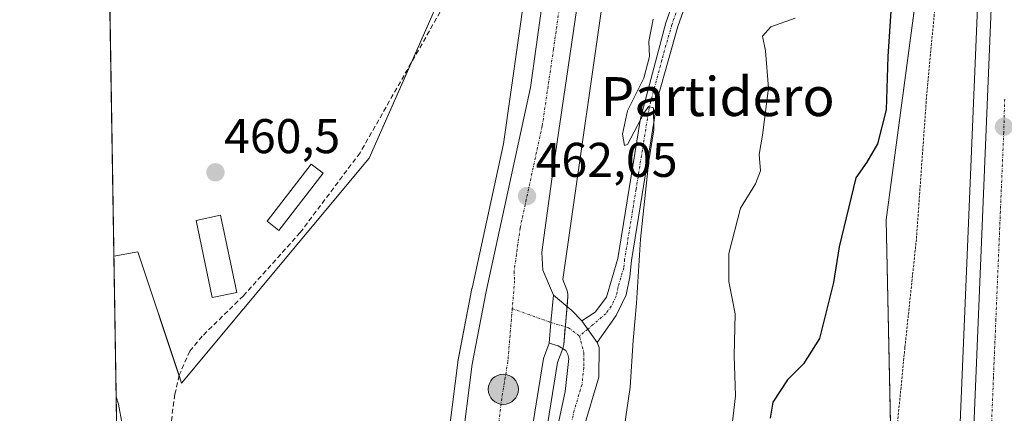
# Model space of a CAD drawing. Units: metres. Extents: x 611118 to 614576, y 4713128 to 4715497.
# Drawn here: x 611119 to 611321, y 4714199 to 4714280 of the extents above; entities that cross this region are included whole.
import ezdxf
from ezdxf.enums import TextEntityAlignment as Align

# ---------------------------------------------------------------- set-up
doc = ezdxf.new("R2010")
doc.units = ezdxf.units.M
doc.header["$MEASUREMENT"] = 0
for name, pattern in [('TRAZO_Y_PUNTO', [1, 0.5, -0.25, 0, -0.25]), ('TRAZOS', [0.75, 0.5, -0.25]), ('TRAZOSX2', [1.5, 1, -0.5])]:
    doc.linetypes.add(name, pattern=pattern)
for name, color, linetype, lineweight in [('Alambrada', 19, 'TRAZOS', 0), ('Arcén (en calzada doble)', 9, 'Continuous', 13), ('Camino', 19, 'Continuous', 0), ('Camino Cxs', 19, 'Continuous', 0), ('Camino eje', 39, 'TRAZO_Y_PUNTO', 13), ('Carretera de calzada doble', 1, 'Continuous', 13), ('Carretera de calzada doble Cxs', 1, 'Continuous', 13), ('Carretera de calzada doble eje', 1, 'TRAZO_Y_PUNTO', 0), ('Carretera de calzada única', 19, 'Continuous', 13), ('Carretera de calzada única Cxs', 19, 'Continuous', 13), ('Carretera de calzada única eje', 19, 'TRAZO_Y_PUNTO', 0), ('Carátula', 7, 'Continuous', 5), ('Comarca CxS', 133, 'Continuous', 0), ('Comunidad Autónoma CxS', 142, 'Continuous', 0), ('Corriente artificial lineal', 5, 'TRAZOSX2', 13), ('Cultivos herbáceos CxS', 92, 'Continuous', 0), ('Curva de nivel maestra', 36, 'Continuous', 30), ('Curva de nivel normal', 36, 'Continuous', 0), ('Edificación ligera', 1, 'Continuous', 0), ('Edificación ligera Cxs', 1, 'Continuous', 0), ('Huerta', 92, 'Continuous', 0), ('Huerta CxS', 92, 'Continuous', 0), ('Municipio CxS', 142, 'Continuous', 0), ('Núcleo urbano', 19, 'Continuous', 0), ('Núcleo urbano CxS', 19, 'Continuous', 0), ('Pastizal CxS', 92, 'Continuous', 0), ('Provincia CxS', 1, 'Continuous', 0), ('Punto de cota en terreno', 7, 'Continuous', 0), ('Punto kilométrico de carretera', 7, 'Continuous', 0), ('Rótulo de punto de cota en terreno', 19, 'Continuous', 0), ('Texto cartográfico', 19, 'Continuous', 0)]:
    doc.layers.add(name, color=color, linetype=linetype, lineweight=lineweight)
doc.styles.add('Arial', font='txt', dxfattribs={"height": 0.2})

# ---------------------------------------------------------------- blocks, each defined once
blk = doc.blocks.new('*U157')
at = {"layer": 'Pastizal CxS', "color": 92, "linetype": 'Continuous', "lineweight": 0}
for points in [[(611226.77, 4714194.53, 461.09), (611229.19, 4714209.41, 461.68), (611230.27, 4714212.29, 461.77), (611230.41, 4714212.81, 461.79), (611230.45, 4714213.08, 461.8), (611230.79, 4714217.06, 461.79), (611231.31, 4714222.92, 461.29), (611231.31, 4714223.39, 461.24), (611231.24, 4714223.87, 461.22), (611231.09, 4714224.32, 461.22), (611230.23, 4714226.43, 461.25), (611239.91, 4714294.09, 462.38), (611256.45, 4714407.77, 462.08), (611264.4, 4714460.18, 463.3)], [(611276.86, 4714658.07, 474.31), (611297.87, 4714552.13, 472.85), (611308.83, 4714466.66, 474.92), (611314.3, 4714370.72, 475.27), (611296.65, 4714238.69, 477.19), (611298.33, 4714160.61, 471.82)]]:
    blk.add_polyline3d(points, dxfattribs=at)
blk = doc.blocks.new('*U160')
at = {"layer": 'Huerta CxS', "color": 92, "linetype": 'Continuous', "lineweight": 0}
blk.add_polyline3d([(611190.5, 4714251.38, 460.89), (611151.97, 4714205.12, 460.05), (611142.98, 4714232.1, 460.2), (611138.05, 4714231.22, 460.18), (611137.25, 4714281.67, 460.23), (611139.37, 4714282.33, 460.21), (611187.93, 4714289.93, 460.17), (611205.73, 4714309.22, 460.57), (611218.33, 4714318.47, 461.51), (611228.22, 4714325.66, 461.83), (611228.08, 4714323.94, 461.89), (611224.08, 4714296.39, 461.75), (611224.08, 4714296.38, 461.75), (611224.08, 4714296.37, 461.75), (611222.55, 4714285.75, 461.44), (611204.62, 4714283.5, 460.77), (611190.5, 4714251.38, 460.89)], close=True, dxfattribs=at)
blk = doc.blocks.new('*U201')
at = {"layer": 'Curva de nivel normal', "color": 36, "linetype": 'Continuous', "lineweight": 0}
blk.add_polyline3d([(611138.51, 4714202.34, 460), (611139.01, 4714200.79, 460), (611140.48, 4714192.63, 460)], dxfattribs=at)
blk = doc.blocks.new('5PATER')
at = {"layer": 'Carátula', "linetype": 'Continuous', "lineweight": 5}
h = blk.add_hatch(color=250, dxfattribs=at)
edge = h.paths.add_edge_path()
edge.add_ellipse((0, 0.01), major_axis=(-1.33, -1.34), ratio=0.999422, start_angle=0, end_angle=360)
blk = doc.blocks.new('5HITCA')
at = {"layer": 'Carátula', "linetype": 'Continuous', "lineweight": 5}
h = blk.add_hatch(color=1, dxfattribs=at)
edge = h.paths.add_edge_path()
edge.add_arc((0, 0), 3.1, 0.0011, 360.0011)
at = {"layer": 'Carátula', "color": 250, "linetype": 'Continuous', "lineweight": 5}
blk.add_circle((0, 0, 0), 3.1, dxfattribs=at)

msp = doc.modelspace()

# ---------------------------------------------------------------- linework, layer by layer
at = {"layer": 'Alambrada', "color": 19, "linetype": 'TRAZOS', "lineweight": 0}
msp.add_polyline3d([(611294.89, 4714599.99, 475.8), (611298.98, 4714576.73, 475.61), (611302.07, 4714554.63, 474.72), (611305.12, 4714521.15, 474.75), (611308.51, 4714448.67, 475.05), (611309.96, 4714421.58, 475.07), (611310.55, 4714396.97, 474.59), (611310.21, 4714352.41, 475.07), (611309.42, 4714322.93, 475.3), (611308.09, 4714297.38, 475.79), (611304.99, 4714264.56, 477.08), (611302.86, 4714234.69, 478.7), (611300.51, 4714212.49, 479.62), (611298.98, 4714196.91, 479.37)], dxfattribs=at)
at = {"layer": 'Arcén (en calzada doble)', "color": 9, "linetype": 'Continuous', "lineweight": 13}
msp.add_polyline3d([(611310.68, 4714169.1, 477.98), (611316.75, 4714315.31, 476.47), (611317.83, 4714353.82, 476.09), (611318.07, 4714387.49, 475.83), (611317.8, 4714414.13, 475.87), (611317.01, 4714446.64, 475.82), (611315.6, 4714474.11, 475.9), (611313.17, 4714506.51, 475.72), (611309.16, 4714538.15, 475.57), (611304.1, 4714571.34, 475.94), (611300.3, 4714593.6, 476.33), (611293.32, 4714626.19, 476.2), (611284.53, 4714661.59, 476.69), (611275.53, 4714692.96, 477.06), (611261.92, 4714731.8, 477.06), (611250.23, 4714762.91, 477.53), (611239.08, 4714789.48, 477.78), (611226.89, 4714815.98, 478.14), (611210.26, 4714849.69, 478.91), (611181.67, 4714901.85, 479.7), (611173.72, 4714915.55, 479.02), (611163.42, 4714933.29, 480.03), (611125.82, 4714996.43, 481.79)], dxfattribs=at)
at = {"layer": 'Camino', "color": 19, "linetype": 'Continuous', "lineweight": 0}
for points in [[(611234.17, 4714217.92, 461.93), (611236.9, 4714219.74, 462.32), (611239.2, 4714222.79, 463.01), (611241.52, 4714230.73, 464.05), (611246.21, 4714259.51, 464.89), (611251.39, 4714279.18, 465.34), (611254.63, 4714288.38, 465.24)], [(611257.02, 4714287.31, 465.77), (611253.88, 4714278.42, 465.71), (611249.74, 4714263.86, 465.09), (611244.36, 4714230.37, 464.55), (611244.01, 4714227.01, 464.39), (611243.26, 4714223.28, 463.94), (611241.22, 4714219.06, 462.89), (611237.28, 4714213.51, 462.08)], [(611237.28, 4714213.51, 462.08), (611234.17, 4714217.92, 461.93)]]:
    msp.add_polyline3d(points, dxfattribs=at)
at = {"layer": 'Camino Cxs', "color": 19, "linetype": 'Continuous', "lineweight": 0}
msp.add_polyline3d([(611257.02, 4714287.31, 465.77), (611253.88, 4714278.42, 465.71), (611249.74, 4714263.86, 465.09), (611244.36, 4714230.37, 464.55), (611244.01, 4714227.01, 464.39), (611243.26, 4714223.28, 463.94), (611241.22, 4714219.06, 462.89), (611237.28, 4714213.51, 462.08), (611237.28, 4714213.51, 462.08), (611234.17, 4714217.92, 461.93), (611236.9, 4714219.74, 462.32), (611239.2, 4714222.79, 463.01), (611241.52, 4714230.73, 464.05), (611246.21, 4714259.51, 464.89), (611251.39, 4714279.18, 465.34), (611254.63, 4714288.38, 465.24)], dxfattribs=at)
at = {"layer": 'Camino eje', "color": 39, "linetype": 'TRAZO_Y_PUNTO', "lineweight": 13}
for points in [[(611286.05, 4714330.29, 467.19), (611285.22, 4714328.32, 467.28), (611284.18, 4714325.85, 467.45), (611282.45, 4714323.13, 467.59), (611280.81, 4714320.57, 467.32), (611263.14, 4714298.9, 465.81), (611258.14, 4714292.07, 465.48), (611255.83, 4714287.85, 465.54), (611254.21, 4714283.25, 465.39), (611252.64, 4714278.8, 465.54), (611250.57, 4714271.52, 465.04), (611247.98, 4714261.69, 465.05), (611245.29, 4714244.94, 464.6), (611242.94, 4714230.55, 464.29), (611242.77, 4714228.87, 464.21), (611241.61, 4714224.9, 463.55), (611241.23, 4714223.04, 463.29), (611240.21, 4714220.93, 462.94), (611239.06, 4714219.4, 462.6), (611235.36, 4714216.23, 461.95)], [(611235.36, 4714216.23, 461.95), (611233.68, 4714214.8, 461.86)]]:
    msp.add_polyline3d(points, dxfattribs=at)
at = {"layer": 'Carretera de calzada doble', "color": 1, "linetype": 'Continuous', "lineweight": 13}
msp.add_polyline3d([(611313.6, 4714171.33, 478.53), (611319.57, 4714315.21, 476.83), (611320.66, 4714353.76, 476.6), (611320.89, 4714387.49, 476.36), (611320.62, 4714414.18, 476.27), (611319.82, 4714446.75, 476.19), (611318.42, 4714474.3, 476.24), (611315.98, 4714506.79, 476.25), (611311.94, 4714538.54, 476.27), (611306.89, 4714571.8, 476.49), (611303.07, 4714594.14, 476.62), (611296.07, 4714626.84, 476.82), (611287.26, 4714662.32, 477.11), (611278.21, 4714693.82, 477.32), (611264.57, 4714732.76, 477.48), (611252.85, 4714763.94, 477.92), (611241.67, 4714790.6, 478.31), (611229.44, 4714817.18, 478.59), (611212.76, 4714850.99, 479.29), (611199.07, 4714876.36, 479.67), (611184.12, 4714903.25, 480.14), (611176.92, 4714915.66, 480.44)], dxfattribs=at)
at = {"layer": 'Carretera de calzada doble Cxs', "color": 1, "linetype": 'Continuous', "lineweight": 13}
msp.add_polyline3d([(611313.6, 4714171.33, 478.53), (611319.57, 4714315.21, 476.83), (611320.66, 4714353.76, 476.6), (611320.89, 4714387.49, 476.36), (611320.62, 4714414.18, 476.27), (611319.82, 4714446.75, 476.19), (611318.42, 4714474.3, 476.24), (611315.98, 4714506.79, 476.25), (611311.94, 4714538.54, 476.27), (611306.89, 4714571.8, 476.49), (611303.07, 4714594.14, 476.62)], dxfattribs=at)
at = {"layer": 'Carretera de calzada doble eje', "color": 1, "linetype": 'TRAZO_Y_PUNTO', "lineweight": 0}
msp.add_polyline3d([(611321, 4714263.52, 477.52), (611320.8, 4714256.67, 477.59), (611320.3, 4714244.86, 477.72), (611319.19, 4714218.21, 478.06), (611318.69, 4714206.4, 478.19), (611317.89, 4714186.81, 478.37)], dxfattribs=at)
at = {"layer": 'Carretera de calzada única', "color": 19, "linetype": 'Continuous', "lineweight": 13}
for points in [[(611156.69, 4714824.47, 465.79), (611157.14, 4714823.79, 465.75), (611194.76, 4714763.14, 465.16), (611218.75, 4714722.5, 465.06), (611228.14, 4714704.86, 465.17), (611235.51, 4714689, 465.13), (611241.85, 4714674.25, 465.03), (611247.39, 4714659.51, 464.93), (611251.75, 4714645.8, 464.89), (611256.39, 4714628.89, 464.82), (611260.01, 4714612.57, 464.73), (611262.62, 4714598.33, 464.61), (611264.67, 4714582.24, 464.56), (611265.76, 4714569.89, 464.49), (611266.57, 4714552.84, 464.35), (611266.73, 4714537.64, 464.22), (611266.23, 4714522.54, 464.03), (611265.23, 4714508.76, 463.77), (611263.82, 4714495.33, 463.51), (611252.39, 4714413.06, 462.22), (611228.41, 4714250.06, 461.76), (611225.92, 4714232.09, 461.84), (611226.17, 4714228.39, 461.79), (611228.33, 4714223.19, 461.63)], [(611207.12, 4714173.4, 461.97), (611211.64, 4714209.01, 462.01), (611214.53, 4714223.99, 461.87), (611223.64, 4714265.89, 461.91), (611228.3, 4714299.39, 462.04), (611245.26, 4714414.09, 462.2), (611256.67, 4714496.18, 463.3), (611258.07, 4714509.4, 463.46), (611259.05, 4714522.92, 463.57), (611259.53, 4714537.72, 463.7), (611259.37, 4714552.63, 463.84), (611258.57, 4714569.41, 463.97), (611257.51, 4714581.47, 464.06), (611255.51, 4714597.22, 464.15)], [(611228.33, 4714223.19, 461.63), (611227.82, 4714217.6, 461.81), (611227.46, 4714213.33, 461.79)], [(611228.33, 4714223.19, 461.63), (611227.82, 4714217.6, 461.81), (611227.46, 4714213.33, 461.79)], [(611228.33, 4714223.19, 461.63), (611232.1, 4714220.08, 461.68), (611234.17, 4714217.92, 461.93)], [(611237.28, 4714213.51, 462.08), (611234.17, 4714217.92, 461.93)], [(611227.46, 4714213.33, 461.79), (611226.28, 4714210.18, 461.69), (611223.8, 4714194.93, 461.42), (611221.14, 4714170.77, 461.47), (611218.14, 4714123.51, 461.11), (611216.23, 4714100.67, 461.14), (611215.44, 4714085.51, 461.1), (611215.66, 4714068.66, 460.99), (611217.69, 4714032.75, 460.85), (611221.89, 4713991.58, 460.8), (611224.32, 4713972.24, 460.65), (611226.92, 4713953.77, 460.71), (611230.55, 4713933.17, 460.68), (611234.89, 4713913.02, 460.51), (611267.96, 4713769.58, 459.97), (611278.32, 4713721.15, 459.43), (611287.19, 4713676.65, 459.01), (611295.53, 4713631.08, 458.35), (611303.44, 4713587.61, 457.8), (611311.92, 4713547.82, 457.52)], [(611228.76, 4714194.09, 461.38), (611230.71, 4714203.43, 461.76), (611231.46, 4714210.22, 461.72), (611231.27, 4714211.05, 461.74), (611230.84, 4714211.86, 461.76), (611229.29, 4714212.83, 461.78), (611227.46, 4714213.33, 461.79)], [(611237.28, 4714213.51, 462.08), (611237.73, 4714212.47, 462.16), (611237.67, 4714206.34, 462.09), (611234.45, 4714195.55, 461.94), (611233.28, 4714189.28, 461.95), (611231.56, 4714171.15, 461.56), (611231.18, 4714163.19, 461.41), (611231.19, 4714159.83, 461.47)]]:
    msp.add_polyline3d(points, dxfattribs=at)
at = {"layer": 'Carretera de calzada única Cxs', "color": 19, "linetype": 'Continuous', "lineweight": 13}
for points in [[(611207.12, 4714173.4, 461.97), (611211.64, 4714209.01, 462.01), (611214.53, 4714223.99, 461.87), (611223.64, 4714265.89, 461.91), (611228.3, 4714299.39, 462.04), (611245.26, 4714414.09, 462.2), (611256.67, 4714496.18, 463.3), (611258.07, 4714509.4, 463.46), (611259.05, 4714522.92, 463.57), (611259.53, 4714537.72, 463.7), (611259.37, 4714552.63, 463.84), (611258.57, 4714569.41, 463.97), (611257.51, 4714581.47, 464.06), (611255.51, 4714597.22, 464.15)], [(611262.62, 4714598.33, 464.61), (611264.67, 4714582.24, 464.56), (611265.76, 4714569.89, 464.49), (611266.57, 4714552.84, 464.35), (611266.73, 4714537.64, 464.22), (611266.23, 4714522.54, 464.03), (611265.23, 4714508.76, 463.77), (611263.82, 4714495.33, 463.51), (611252.39, 4714413.06, 462.22), (611228.41, 4714250.06, 461.76), (611225.92, 4714232.09, 461.84), (611226.17, 4714228.39, 461.79), (611228.33, 4714223.19, 461.63), (611227.82, 4714217.6, 461.81), (611227.46, 4714213.33, 461.79), (611226.28, 4714210.18, 461.69), (611223.8, 4714194.93, 461.42)], [(611228.76, 4714194.09, 461.38), (611230.71, 4714203.43, 461.76), (611231.46, 4714210.22, 461.72), (611231.27, 4714211.05, 461.74), (611230.84, 4714211.86, 461.76), (611229.29, 4714212.83, 461.78), (611227.46, 4714213.33, 461.79), (611227.82, 4714217.6, 461.81), (611228.33, 4714223.19, 461.63), (611232.1, 4714220.08, 461.68), (611234.17, 4714217.92, 461.93), (611234.17, 4714217.92, 461.93), (611237.28, 4714213.51, 462.08), (611237.73, 4714212.47, 462.16), (611237.67, 4714206.34, 462.09), (611234.45, 4714195.55, 461.94)]]:
    msp.add_polyline3d(points, dxfattribs=at)
at = {"layer": 'Carretera de calzada única eje', "color": 19, "linetype": 'TRAZO_Y_PUNTO', "lineweight": 0}
for points in [[(611254.53, 4714454.61, 462.82), (611248.82, 4714413.58, 462.33), (611241.48, 4714363.68, 462.21), (611233.01, 4714306.34, 462.17), (611230.69, 4714290.52, 462.16), (611228.35, 4714273.77, 462.07), (611226.01, 4714257.97, 462.07), (611221.48, 4714237.01, 462.04), (611220.23, 4714228.04, 462.01), (611220.35, 4714226.18, 462), (611219.87, 4714220.45, 461.97)], [(611219.87, 4714220.45, 461.97), (611218.96, 4714209.59, 461.91), (611217.71, 4714201.97, 461.89), (611215.46, 4714184.16, 461.83), (611214.14, 4714172.09, 461.79), (611212.17, 4714151.57, 461.67), (611210.67, 4714127.93, 461.57), (611209.98, 4714117.17, 461.53), (611209.03, 4714105.75, 461.5), (611208.87, 4714104.84, 461.5)], [(611219.87, 4714220.45, 461.97), (611227.82, 4714217.6, 461.81)], [(611227.82, 4714217.6, 461.81), (611231.43, 4714216.52, 461.79), (611233.68, 4714214.8, 461.86)], [(611233.68, 4714214.8, 461.86), (611234.6, 4714211.35, 461.83), (611234.57, 4714208.28, 461.79), (611234.19, 4714204.89, 461.8), (611232.58, 4714199.49, 461.8), (611231.61, 4714194.82, 461.79), (611231.02, 4714191.69, 461.68), (611230.16, 4714182.62, 461.49), (611228.99, 4714166.76, 461.28), (611228.8, 4714162.78, 461.34), (611228.8, 4714161.1, 461.43), (611227, 4714140.63, 461.54)]]:
    msp.add_polyline3d(points, dxfattribs=at)
at = {"layer": 'Comarca CxS', "color": 133, "linetype": 'Continuous', "lineweight": 0}
msp.add_polyline3d([(612641.09, 4713152.01, 476.74), (611155.69, 4713127.88, 453.48), (611123.48, 4715142.47, 500.63), (611118.71, 4715441.15, 493.67), (614537.83, 4715496.74, 634.9), (614575.94, 4713183.44, 601.5), (612641.09, 4713152.01, 476.74)], close=True, dxfattribs=at)
msp.add_polyline3d([(612641.09, 4713152.01, 476.74), (611155.69, 4713127.88, 453.48), (611123.48, 4715142.47, 500.63), (611118.71, 4715441.15, 493.67), (614537.83, 4715496.74, 634.9), (614575.94, 4713183.44, 601.5), (612641.09, 4713152.01, 476.74)], close=True, dxfattribs=at)
at = {"layer": 'Comunidad Autónoma CxS', "color": 142, "linetype": 'Continuous', "lineweight": 0}
msp.add_polyline3d([(614575.94, 4713183.44, 601.5), (611155.69, 4713127.88, 453.48), (611118.71, 4715441.15, 493.67), (614537.83, 4715496.74, 634.9), (614575.94, 4713183.44, 601.5)], close=True, dxfattribs=at)
msp.add_polyline3d([(614575.94, 4713183.44, 601.5), (611155.69, 4713127.88, 453.48), (611118.71, 4715441.15, 493.67), (614537.83, 4715496.74, 634.9), (614575.94, 4713183.44, 601.5)], close=True, dxfattribs=at)
at = {"layer": 'Corriente artificial lineal', "color": 5, "linetype": 'TRAZOSX2', "lineweight": 13}
msp.add_polyline3d([(611235.72, 4714382.57, 460.7), (611232.48, 4714358.05, 461.37), (611222.76, 4714319.36, 461.67), (611211.74, 4714293.16, 461.29), (611188.6, 4714252.47, 460.89), (611176.32, 4714236.08, 460.76), (611164.64, 4714223.08, 460.46), (611156.21, 4714214.8, 460.26), (611153.67, 4714211.73, 460.23), (611151.45, 4714206.75, 460.07), (611150.6, 4714202.84, 460), (611146.08, 4714169.82, 459.94), (611144.2, 4714147.66, 459.9), (611140.31, 4714127.26, 459.73), (611139.75, 4714124.91, 459.75)], dxfattribs=at)
at = {"layer": 'Cultivos herbáceos CxS', "color": 92, "linetype": 'Continuous', "lineweight": 0}
for points in [[(611140.43, 4714082.23, 459.67), (611138.05, 4714231.22, 460.18), (611142.98, 4714232.1, 460.2), (611151.97, 4714205.12, 460.05), (611190.5, 4714251.38, 460.89), (611204.62, 4714283.5, 460.77), (611222.55, 4714285.75, 461.44), (611218.06, 4714254.34, 461.52), (611211.6, 4714224.63, 461.58), (611211.58, 4714224.56, 461.58), (611208.69, 4714209.55, 461.49), (611208.66, 4714209.39, 461.49), (611204.14, 4714173.78, 461.47)], [(611222.55, 4714285.75, 461.44), (611206.37, 4714283.72, 460.81), (611204.62, 4714283.5, 460.77), (611199.08, 4714270.89, 460.89), (611190.5, 4714251.38, 460.89), (611151.97, 4714205.12, 460.05), (611151.44, 4714206.71, 460.07), (611142.98, 4714232.1, 460.2), (611138.05, 4714231.22, 460.18)], [(611145.09, 4714068.91, 459.79), (611145.18, 4714068.66, 459.79), (611165.98, 4714072.94, 459.99), (611178.66, 4714076.31, 460.38), (611183.04, 4714078.77, 460.42), (611189.43, 4714085.16, 460.61), (611197.33, 4714098.06, 461.2), (611197.67, 4714099.71, 461.13), (611198.84, 4714111.08, 461.11), (611200.2, 4714132.55, 461.5), (611200.2, 4714132.65, 461.5), (611204.13, 4714173.69, 461.47), (611204.14, 4714173.78, 461.47), (611208.66, 4714209.39, 461.49), (611208.69, 4714209.56, 461.49), (611211.58, 4714224.56, 461.58), (611211.6, 4714224.63, 461.58), (611218.06, 4714254.34, 461.52), (611222.55, 4714285.75, 461.44)], [(611140.43, 4714082.23, 459.67), (611139.75, 4714124.91, 459.75), (611138.05, 4714231.22, 460.18)]]:
    msp.add_polyline3d(points, dxfattribs=at)
at = {"layer": 'Curva de nivel maestra', "color": 36, "linetype": 'Continuous', "lineweight": 30}
msp.add_polyline3d([(611297.65, 4714282.61, 475), (611297, 4714272.25, 475), (611296.64, 4714261.33, 475), (611294.89, 4714254.3, 475), (611292.71, 4714250.57, 475), (611290.4, 4714247.34, 475), (611286.99, 4714233.12, 475), (611285.82, 4714225.81, 475), (611282.97, 4714214.34, 475), (611279.71, 4714209.13, 475), (611276.38, 4714205.82, 475), (611273.41, 4714201.2, 475), (611272.86, 4714197.95, 475)], dxfattribs=at)
at = {"layer": 'Curva de nivel normal', "color": 36, "linetype": 'Continuous', "lineweight": 0}
for points in [[(611241.25, 4714185.11, 465), (611244.06, 4714204.33, 465), (611244.73, 4714213.9, 465), (611245.39, 4714221.59, 465), (611246.22, 4714234.72, 465), (611247.9, 4714250.83, 465), (611248.93, 4714257.2, 465), (611248.87, 4714261.72, 465), (611247.84, 4714262.01, 465), (611246.94, 4714260.7, 465), (611243.53, 4714254.19, 465), (611242.89, 4714253.97, 465), (611242.5, 4714256.31, 465), (611243.52, 4714261.13, 465), (611246.88, 4714267.79, 465), (611248.08, 4714272.27, 465), (611247.89, 4714275.38, 465), (611248.81, 4714279.93, 465)], [(611264.66, 4714193.67, 470), (611265.72, 4714202.56, 470), (611265.44, 4714210.85, 470), (611265.63, 4714219.37, 470), (611264.34, 4714226.01, 470), (611264.35, 4714231.79, 470), (611266.74, 4714241.13, 470), (611269.85, 4714246.13, 470), (611270.85, 4714248.79, 470), (611270.56, 4714252.13, 470), (611271.27, 4714256.13, 470), (611272.47, 4714265.79, 470), (611271.88, 4714273.46, 470), (611271.23, 4714276.46, 470), (611272.99, 4714278.4, 470), (611277.97, 4714280.14, 470)]]:
    msp.add_polyline3d(points, dxfattribs=at)
at = {"layer": 'Edificación ligera', "color": 1, "linetype": 'Continuous', "lineweight": 0}
for points in [[(611181.03, 4714248.26, 462.58), (611171.94, 4714236.52, 460.76), (611169.53, 4714238.4, 460.74), (611178.6, 4714250.13, 460.8), (611181.03, 4714248.26, 462.58)], [(611163.3, 4714223.8, 461.2), (611158.26, 4714222.74, 460.82), (611154.96, 4714238.59, 460.36), (611159.98, 4714239.64, 460.42), (611163.3, 4714223.8, 461.2)]]:
    msp.add_polyline3d(points, dxfattribs=at)
at = {"layer": 'Edificación ligera Cxs', "color": 1, "linetype": 'Continuous', "lineweight": 0}
for points in [[(611181.03, 4714248.26, 462.58), (611171.94, 4714236.52, 460.76), (611169.53, 4714238.4, 460.74), (611178.6, 4714250.13, 460.8), (611181.03, 4714248.26, 462.58)], [(611163.3, 4714223.8, 461.2), (611158.26, 4714222.74, 460.82), (611154.96, 4714238.59, 460.36), (611159.98, 4714239.64, 460.42), (611163.3, 4714223.8, 461.2)]]:
    msp.add_polyline3d(points, close=True, dxfattribs=at)
at = {"layer": 'Huerta', "color": 92, "linetype": 'Continuous', "lineweight": 0}
for points in [[(611222.55, 4714285.75, 461.44), (611206.37, 4714283.72, 460.81), (611204.62, 4714283.5, 460.77), (611199.08, 4714270.89, 460.89), (611190.5, 4714251.38, 460.89), (611151.97, 4714205.12, 460.05), (611151.44, 4714206.71, 460.07), (611142.98, 4714232.1, 460.2), (611138.05, 4714231.22, 460.18)], [(611138.05, 4714231.22, 460.18), (611137.24, 4714281.67, 460.23)]]:
    msp.add_polyline3d(points, dxfattribs=at)
at = {"layer": 'Municipio CxS', "color": 142, "linetype": 'Continuous', "lineweight": 0}
msp.add_polyline3d([(611155.69, 4713127.88, 453.48), (611123.48, 4715142.47, 500.63)], dxfattribs=at)
msp.add_polyline3d([(611155.69, 4713127.88, 453.48), (611123.48, 4715142.47, 500.63)], dxfattribs=at)
at = {"layer": 'Núcleo urbano', "color": 19, "linetype": 'Continuous', "lineweight": 0}
for points in [[(611126.03, 4714983.51, 480.99), (611130.45, 4714976.19, 480.77), (611153.15, 4714938.68, 478.56), (611165.45, 4714918.36, 475.73), (611167.87, 4714913.59, 472.78), (611168.56, 4714912.25, 473.47), (611169.25, 4714910.9, 474.26), (611169.98, 4714909.46, 475.12), (611170.07, 4714909.28, 475.23), (611229.02, 4714793.68, 476.89), (611235.77, 4714780.45, 476.83), (611246.07, 4714750.96, 476.4), (611262.25, 4714704.65, 476.36), (611276.86, 4714658.07, 474.31), (611297.87, 4714552.13, 472.85), (611307, 4714480.89, 474.8), (611308.83, 4714466.66, 474.92), (611312.64, 4714399.8, 474.94), (611314.3, 4714370.72, 475.27), (611309.8, 4714337.02, 475.04), (611296.65, 4714238.69, 477.19), (611298.02, 4714174.61, 471.59)], [(611226.77, 4714194.53, 461.09), (611229.19, 4714209.41, 461.68), (611230.25, 4714212.23, 461.77), (611230.27, 4714212.29, 461.77), (611230.41, 4714212.81, 461.79), (611230.45, 4714213.08, 461.8), (611230.76, 4714216.72, 461.79), (611230.79, 4714217.06, 461.79), (611231.13, 4714220.88, 461.53), (611231.31, 4714222.92, 461.3), (611231.31, 4714223.39, 461.24), (611231.24, 4714223.87, 461.22), (611231.09, 4714224.33, 461.22), (611230.23, 4714226.43, 461.25), (611239.91, 4714294.09, 462.38), (611253.67, 4714388.7, 462.35), (611256.45, 4714407.77, 462.09), (611264.4, 4714460.18, 463.3)], [(611145.09, 4714068.91, 459.79), (611145.18, 4714068.66, 459.79), (611165.98, 4714072.94, 459.99), (611178.66, 4714076.31, 460.38), (611183.04, 4714078.77, 460.42), (611189.43, 4714085.16, 460.61), (611197.33, 4714098.06, 461.2), (611197.67, 4714099.71, 461.13), (611198.84, 4714111.08, 461.11), (611200.2, 4714132.55, 461.5), (611200.2, 4714132.65, 461.5), (611204.13, 4714173.69, 461.47), (611204.14, 4714173.78, 461.47), (611208.66, 4714209.39, 461.49), (611208.69, 4714209.56, 461.49), (611211.58, 4714224.56, 461.58), (611211.6, 4714224.63, 461.58), (611218.06, 4714254.34, 461.52), (611222.55, 4714285.75, 461.44)]]:
    msp.add_polyline3d(points, dxfattribs=at)
at = {"layer": 'Núcleo urbano CxS', "color": 19, "linetype": 'Continuous', "lineweight": 0}
for points in [[(611298.33, 4714160.61, 471.82), (611296.65, 4714238.69, 477.19), (611314.3, 4714370.72, 475.27), (611308.83, 4714466.66, 474.92), (611297.87, 4714552.13, 472.85), (611276.86, 4714658.07, 474.31)], [(611204.14, 4714173.78, 461.47), (611208.66, 4714209.39, 461.49), (611208.69, 4714209.55, 461.49), (611211.58, 4714224.56, 461.58), (611211.6, 4714224.63, 461.58), (611218.06, 4714254.34, 461.52), (611222.55, 4714285.75, 461.44), (611224.08, 4714296.37, 461.75), (611224.08, 4714296.38, 461.75), (611224.08, 4714296.39, 461.75), (611228.08, 4714323.94, 461.89), (611228.75, 4714328.54, 461.76), (611240.62, 4714410.1, 461.54), (611240.62, 4714410.11, 461.54), (611240.62, 4714410.12, 461.54), (611240.62, 4714410.15, 461.54), (611248.58, 4714462.52, 462.75), (611253.71, 4714500.1, 463.14), (611256.09, 4714534.81, 463.35), (611255.41, 4714559.63, 463.47), (611252.72, 4714591.36, 463.74), (611252.7, 4714591.6, 463.74), (611248.33, 4714616.38, 463.93)], [(611264.4, 4714460.18, 463.3), (611256.45, 4714407.77, 462.08), (611239.91, 4714294.09, 462.38), (611230.23, 4714226.43, 461.25), (611231.09, 4714224.32, 461.22), (611231.24, 4714223.87, 461.22), (611231.31, 4714223.39, 461.24), (611231.31, 4714222.92, 461.29), (611230.79, 4714217.06, 461.79), (611230.45, 4714213.08, 461.8), (611230.41, 4714212.81, 461.79), (611230.27, 4714212.29, 461.77), (611229.19, 4714209.41, 461.68), (611226.77, 4714194.53, 461.09)]]:
    msp.add_polyline3d(points, dxfattribs=at)
at = {"layer": 'Pastizal CxS', "color": 92, "linetype": 'Continuous', "lineweight": 0}
for points in [[(611126.03, 4714983.51, 480.99), (611130.45, 4714976.19, 480.77), (611153.15, 4714938.68, 478.56), (611165.45, 4714918.36, 475.73), (611167.87, 4714913.59, 472.78), (611168.56, 4714912.25, 473.47), (611169.25, 4714910.9, 474.26), (611169.98, 4714909.46, 475.12), (611170.07, 4714909.28, 475.23), (611229.02, 4714793.68, 476.89), (611235.77, 4714780.45, 476.83), (611246.07, 4714750.96, 476.4), (611262.25, 4714704.65, 476.36), (611276.86, 4714658.07, 474.31), (611297.87, 4714552.13, 472.85), (611307, 4714480.89, 474.8), (611308.83, 4714466.66, 474.92), (611312.64, 4714399.8, 474.94), (611314.3, 4714370.72, 475.27), (611309.8, 4714337.02, 475.04), (611296.65, 4714238.69, 477.19), (611298.02, 4714174.61, 471.59)], [(611226.77, 4714194.53, 461.09), (611229.19, 4714209.41, 461.68), (611230.25, 4714212.23, 461.77), (611230.27, 4714212.29, 461.77), (611230.41, 4714212.81, 461.79), (611230.45, 4714213.08, 461.8), (611230.76, 4714216.72, 461.79), (611230.79, 4714217.06, 461.79), (611231.13, 4714220.88, 461.53), (611231.31, 4714222.92, 461.3), (611231.31, 4714223.39, 461.24), (611231.24, 4714223.87, 461.22), (611231.09, 4714224.33, 461.22), (611230.23, 4714226.43, 461.25), (611239.91, 4714294.09, 462.38), (611253.67, 4714388.7, 462.35), (611256.45, 4714407.77, 462.09), (611264.4, 4714460.18, 463.3)]]:
    msp.add_polyline3d(points, dxfattribs=at)
at = {"layer": 'Provincia CxS', "color": 1, "linetype": 'Continuous', "lineweight": 0}
msp.add_polyline3d([(614575.94, 4713183.44, 601.5), (611155.69, 4713127.88, 453.48), (611118.71, 4715441.15, 493.67), (614537.83, 4715496.74, 634.9), (614575.94, 4713183.44, 601.5)], close=True, dxfattribs=at)
msp.add_polyline3d([(614575.94, 4713183.44, 601.5), (611155.69, 4713127.88, 453.48), (611118.71, 4715441.15, 493.67), (614537.83, 4715496.74, 634.9), (614575.94, 4713183.44, 601.5)], close=True, dxfattribs=at)

# ---------------------------------------------------------------- block references
at = {"layer": 'Curva de nivel normal', "color": 36, "linetype": 'Continuous', "lineweight": 0}
msp.add_blockref('*U201', (0, 0), dxfattribs=at)
at = {"layer": 'Huerta CxS', "color": 92, "linetype": 'Continuous', "lineweight": 0}
msp.add_blockref('*U160', (0, 0), dxfattribs=at)
at = {"layer": 'Pastizal CxS', "color": 92, "linetype": 'Continuous', "lineweight": 0}
msp.add_blockref('*U157', (0, 0), dxfattribs=at)
at = {"layer": 'Punto de cota en terreno', "linetype": 'Continuous', "lineweight": 0}
for p in [(611320.83, 4714257.82, 477.59), (611158.92, 4714248.46, 460.5), (611222.9, 4714243.58, 462.05)]:
    msp.add_blockref('5PATER', p, dxfattribs=at)
at = {"layer": 'Punto kilométrico de carretera', "linetype": 'Continuous', "lineweight": 0}
msp.add_blockref('5HITCA', (611218.02, 4714203.87, 461.9), dxfattribs=at)

# ---------------------------------------------------------------- texts
at = {"layer": 'Rótulo de punto de cota en terreno', "color": 19, "linetype": 'Continuous', "lineweight": 0, "style": 'Arial'}
for s, p in [('460,5', (611160.68, 4714250.22)), ('462,05', (611224.66, 4714245.34))]:
    msp.add_text(s, height=7, dxfattribs=at).set_placement(p, align=Align.BOTTOM_LEFT)
at = {"layer": 'Texto cartográfico', "color": 19, "linetype": 'Continuous', "lineweight": 0, "style": 'Arial'}
msp.add_text('Partidero', height=8, dxfattribs=at).set_placement((611262.05, 4714264.03), align=Align.MIDDLE_CENTER)

doc.saveas('drawing.dxf')
